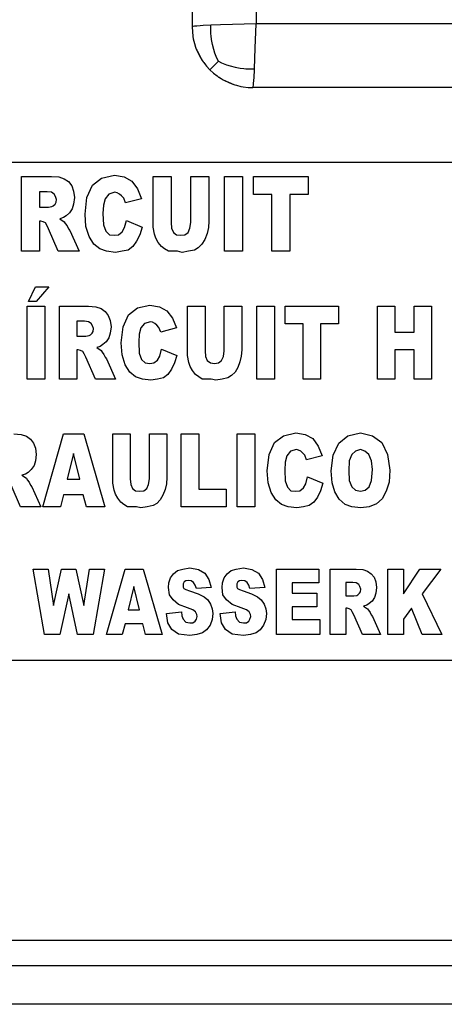
# Model space of a CAD drawing. Units: millimetres. Extents: x 15 to 1004, y -926 to 869.
# Drawn here: x 280 to 294, y 146 to 176 of the extents above; entities that cross this region are included whole.
import ezdxf

# ---------------------------------------------------------------- set-up
doc = ezdxf.new("R2010")
doc.units = ezdxf.units.MM
doc.layers.add('Moffat_Profiles', color=10, linetype='Continuous')

# ---------------------------------------------------------------- blocks, each defined once
blk = doc.blocks.new('722820_00__90', base_point=(3671.592, 9739.274))
at = {"color": 4, "linetype": 'Continuous'}
blk.add_line((3831.492, 9737.774), (3511.692, 9737.774), dxfattribs=at)
blk = doc.blocks.new('791160_00__91', base_point=(3671.592, 9739.274))
blk.add_blockref('722820_00__90', (3671.592, 9739.274))
blk = doc.blocks.new('722816_00__96', base_point=(3671.592, 10086.474))
at = {"color": 4, "linetype": 'Continuous'}
for p, q in [((3830.992, 9739.774), (3512.192, 9739.774)), ((3830.992, 9738.974), (3512.192, 9738.974))]:
    blk.add_line(p, q, dxfattribs=at)
blk = doc.blocks.new('651397_00__97', base_point=(3528.592, 9756.337))
at = {"color": 4, "linetype": 'Continuous'}
for p, q in [((3483.592, 9764.137), (3573.592, 9764.137)), ((3539.257, 9763.695), (3540.193, 9763.695)), ((3539.257, 9761.35), (3539.257, 9763.695)), ((3540.193, 9763.695), (3540.423, 9763.676)), ((3540.423, 9763.676), (3540.596, 9763.621)), ((3540.596, 9763.621), (3540.726, 9763.529)), ((3540.726, 9763.529), (3540.827, 9763.4)), ((3541.475, 9763.418), (3541.763, 9763.64)), ((3541.763, 9763.64), (3542.166, 9763.732)), ((3542.166, 9763.732), (3542.468, 9763.676)), ((3542.468, 9763.676), (3542.713, 9763.547)), ((3542.713, 9763.547), (3542.886, 9763.307)), ((3543.375, 9763.695), (3543.937, 9763.695)), ((3543.375, 9762.107), (3543.375, 9763.695)), ((3543.937, 9763.695), (3543.937, 9762.255)), ((3544.556, 9763.695), (3545.118, 9763.695)), ((3544.556, 9762.255), (3544.556, 9763.695)), ((3545.118, 9763.695), (3545.118, 9762.292)), ((3545.607, 9761.35), (3545.607, 9763.695)), ((3545.607, 9763.695), (3546.169, 9763.695)), ((3546.169, 9763.695), (3546.169, 9761.35)), ((3546.515, 9763.695), (3548.228, 9763.695)), ((3546.515, 9763.123), (3546.515, 9763.695)), ((3548.228, 9763.695), (3548.228, 9763.123)), ((3539.819, 9763.215), (3539.819, 9762.735)), ((3540.063, 9763.215), (3539.819, 9763.215)), ((3540.193, 9763.196), (3540.063, 9763.215)), ((3540.279, 9763.141), (3540.193, 9763.196)), ((3540.827, 9763.4), (3540.884, 9763.233)), ((3540.884, 9763.233), (3540.913, 9763.03)), ((3541.302, 9763.03), (3541.475, 9763.418)), ((3542.18, 9763.196), (3541.993, 9763.141)), ((3542.252, 9763.178), (3542.18, 9763.196)), ((3542.886, 9763.307), (3543.015, 9762.993)), ((3540.323, 9763.067), (3540.279, 9763.141)), ((3540.351, 9762.975), (3540.323, 9763.067)), ((3540.337, 9762.883), (3540.351, 9762.975)), ((3540.913, 9763.03), (3540.884, 9762.827)), ((3541.244, 9762.513), (3541.302, 9763.03)), ((3541.878, 9762.993), (3541.82, 9762.79)), ((3541.993, 9763.141), (3541.878, 9762.993)), ((3542.324, 9763.141), (3542.252, 9763.178)), ((3542.382, 9763.086), (3542.324, 9763.141)), ((3542.454, 9763.012), (3542.382, 9763.086)), ((3542.511, 9762.864), (3542.454, 9763.012)), ((3543.015, 9762.993), (3542.511, 9762.864)), ((3547.091, 9763.123), (3546.515, 9763.123)), ((3547.091, 9761.35), (3547.091, 9763.123)), ((3547.652, 9763.123), (3547.652, 9761.35)), ((3548.228, 9763.123), (3547.652, 9763.123)), ((3539.819, 9762.735), (3540.107, 9762.735)), ((3540.107, 9762.735), (3540.207, 9762.753)), ((3540.207, 9762.753), (3540.251, 9762.772)), ((3540.251, 9762.772), (3540.308, 9762.827)), ((3540.308, 9762.827), (3540.337, 9762.883)), ((3540.841, 9762.68), (3540.755, 9762.55)), ((3540.884, 9762.827), (3540.841, 9762.68)), ((3541.82, 9762.79), (3541.806, 9762.532)), ((3539.819, 9762.292), (3539.819, 9761.35)), ((3539.862, 9762.292), (3539.819, 9762.292)), ((3539.934, 9762.273), (3539.862, 9762.292)), ((3540.006, 9762.236), (3539.934, 9762.273)), ((3540.567, 9762.403), (3540.452, 9762.366)), ((3540.452, 9762.366), (3540.596, 9762.273)), ((3540.654, 9762.458), (3540.567, 9762.403)), ((3540.596, 9762.273), (3540.625, 9762.218)), ((3540.755, 9762.55), (3540.654, 9762.458)), ((3541.273, 9762.126), (3541.244, 9762.513)), ((3541.806, 9762.532), (3541.82, 9762.181)), ((3542.483, 9762.089), (3542.54, 9762.31)), ((3542.54, 9762.31), (3543.03, 9762.107)), ((3545.118, 9762.292), (3545.103, 9762.089)), ((3540.049, 9762.163), (3540.006, 9762.236)), ((3540.107, 9762.052), (3540.049, 9762.163)), ((3540.409, 9761.35), (3540.107, 9762.052)), ((3540.625, 9762.218), (3540.683, 9762.144)), ((3540.683, 9762.144), (3540.726, 9762.052)), ((3540.726, 9762.052), (3540.769, 9761.996)), ((3540.769, 9761.996), (3541.057, 9761.35)), ((3541.374, 9761.812), (3541.273, 9762.126)), ((3541.82, 9762.181), (3541.892, 9761.978)), ((3541.892, 9761.978), (3542.007, 9761.867)), ((3542.411, 9761.96), (3542.483, 9762.089)), ((3543.03, 9762.107), (3542.958, 9761.867)), ((3543.419, 9761.886), (3543.375, 9762.107)), ((3543.937, 9762.255), (3543.951, 9762.07)), ((3543.951, 9762.07), (3544.009, 9761.941)), ((3544.47, 9761.941), (3544.527, 9762.07)), ((3544.527, 9762.07), (3544.556, 9762.255)), ((3545.103, 9762.089), (3545.06, 9761.904)), ((3541.518, 9761.572), (3541.374, 9761.812)), ((3542.007, 9761.867), (3542.166, 9761.849)), ((3542.166, 9761.849), (3542.295, 9761.867)), ((3542.295, 9761.867), (3542.411, 9761.96)), ((3542.857, 9761.664), (3542.742, 9761.498)), ((3542.958, 9761.867), (3542.857, 9761.664)), ((3543.462, 9761.756), (3543.419, 9761.886)), ((3543.534, 9761.627), (3543.462, 9761.756)), ((3544.009, 9761.941), (3544.11, 9761.867)), ((3544.11, 9761.867), (3544.239, 9761.849)), ((3544.239, 9761.849), (3544.369, 9761.867)), ((3544.369, 9761.867), (3544.47, 9761.941)), ((3544.988, 9761.72), (3544.902, 9761.572)), ((3545.06, 9761.904), (3544.988, 9761.72)), ((3539.819, 9761.35), (3539.257, 9761.35)), ((3541.057, 9761.35), (3540.409, 9761.35)), ((3541.705, 9761.424), (3541.518, 9761.572)), ((3541.921, 9761.35), (3541.705, 9761.424)), ((3542.195, 9761.313), (3541.921, 9761.35)), ((3542.411, 9761.35), (3542.195, 9761.313)), ((3542.598, 9761.387), (3542.411, 9761.35)), ((3542.742, 9761.498), (3542.598, 9761.387)), ((3543.635, 9761.498), (3543.534, 9761.627)), ((3543.735, 9761.424), (3543.635, 9761.498)), ((3543.851, 9761.35), (3543.735, 9761.424)), ((3544.139, 9761.35), (3543.851, 9761.35)), ((3544.283, 9761.313), (3544.139, 9761.35)), ((3544.484, 9761.35), (3544.283, 9761.313)), ((3544.671, 9761.387), (3544.484, 9761.35)), ((3544.787, 9761.461), (3544.671, 9761.387)), ((3544.902, 9761.572), (3544.787, 9761.461)), ((3546.169, 9761.35), (3545.607, 9761.35)), ((3547.652, 9761.35), (3547.091, 9761.35)), ((3539.481, 9759.773), (3539.691, 9760.24)), ((3539.691, 9760.24), (3540.111, 9760.24)), ((3540.111, 9760.24), (3539.719, 9759.773)), ((3539.439, 9757.35), (3539.439, 9759.63)), ((3539.439, 9759.63), (3539.985, 9759.63)), ((3539.719, 9759.773), (3539.481, 9759.773)), ((3539.985, 9759.63), (3539.985, 9757.35)), ((3540.447, 9759.63), (3541.357, 9759.63)), ((3540.447, 9757.35), (3540.447, 9759.63)), ((3541.357, 9759.63), (3541.581, 9759.612)), ((3541.581, 9759.612), (3541.749, 9759.558)), ((3541.749, 9759.558), (3541.875, 9759.468)), ((3542.603, 9759.361), (3542.883, 9759.576)), ((3542.883, 9759.576), (3543.275, 9759.666)), ((3543.275, 9759.666), (3543.569, 9759.612)), ((3543.569, 9759.612), (3543.807, 9759.486)), ((3544.451, 9759.63), (3544.997, 9759.63)), ((3544.451, 9758.086), (3544.451, 9759.63)), ((3544.997, 9759.63), (3544.997, 9758.23)), ((3545.599, 9759.63), (3546.145, 9759.63)), ((3545.599, 9758.23), (3545.599, 9759.63)), ((3546.145, 9759.63), (3546.145, 9758.266)), ((3546.621, 9757.35), (3546.621, 9759.63)), ((3546.621, 9759.63), (3547.167, 9759.63)), ((3547.167, 9759.63), (3547.167, 9757.35)), ((3547.503, 9759.63), (3549.169, 9759.63)), ((3547.503, 9759.073), (3547.503, 9759.63)), ((3549.169, 9759.63), (3549.169, 9759.073)), ((3550.387, 9757.35), (3550.387, 9759.63)), ((3550.387, 9759.63), (3550.933, 9759.63)), ((3550.933, 9759.63), (3550.933, 9758.822)), ((3551.535, 9759.63), (3552.081, 9759.63)), ((3551.535, 9758.822), (3551.535, 9759.63)), ((3552.081, 9759.63), (3552.081, 9757.35)), ((3541.875, 9759.468), (3541.973, 9759.343)), ((3541.973, 9759.343), (3542.029, 9759.181)), ((3542.435, 9758.984), (3542.603, 9759.361)), ((3543.807, 9759.486), (3543.975, 9759.253)), ((3543.975, 9759.253), (3544.101, 9758.948)), ((3541.231, 9759.163), (3540.993, 9759.163)), ((3540.993, 9759.163), (3540.993, 9758.696)), ((3541.357, 9759.145), (3541.231, 9759.163)), ((3541.441, 9759.091), (3541.357, 9759.145)), ((3541.483, 9759.02), (3541.441, 9759.091)), ((3541.511, 9758.93), (3541.483, 9759.02)), ((3541.497, 9758.84), (3541.511, 9758.93)), ((3542.029, 9759.181), (3542.057, 9758.984)), ((3542.057, 9758.984), (3542.029, 9758.786)), ((3542.379, 9758.481), (3542.435, 9758.984)), ((3542.995, 9758.948), (3542.939, 9758.75)), ((3543.107, 9759.091), (3542.995, 9758.948)), ((3543.289, 9759.145), (3543.107, 9759.091)), ((3543.359, 9759.127), (3543.289, 9759.145)), ((3543.429, 9759.091), (3543.359, 9759.127)), ((3543.485, 9759.037), (3543.429, 9759.091)), ((3543.555, 9758.966), (3543.485, 9759.037)), ((3543.611, 9758.822), (3543.555, 9758.966)), ((3544.101, 9758.948), (3543.611, 9758.822)), ((3548.063, 9759.073), (3547.503, 9759.073)), ((3548.063, 9757.35), (3548.063, 9759.073)), ((3548.609, 9759.073), (3548.609, 9757.35)), ((3549.169, 9759.073), (3548.609, 9759.073)), ((3540.993, 9758.696), (3541.273, 9758.696)), ((3541.273, 9758.696), (3541.371, 9758.714)), ((3541.371, 9758.714), (3541.413, 9758.732)), ((3541.413, 9758.732), (3541.469, 9758.786)), ((3541.469, 9758.786), (3541.497, 9758.84)), ((3541.987, 9758.643), (3541.903, 9758.517)), ((3542.029, 9758.786), (3541.987, 9758.643)), ((3542.939, 9758.75), (3542.925, 9758.499)), ((3550.933, 9758.822), (3551.535, 9758.822)), ((3540.993, 9758.266), (3540.993, 9757.35)), ((3541.035, 9758.266), (3540.993, 9758.266)), ((3541.105, 9758.248), (3541.035, 9758.266)), ((3541.721, 9758.373), (3541.609, 9758.337)), ((3541.609, 9758.337), (3541.749, 9758.248)), ((3541.805, 9758.427), (3541.721, 9758.373)), ((3541.903, 9758.517), (3541.805, 9758.427)), ((3542.407, 9758.104), (3542.379, 9758.481)), ((3542.925, 9758.499), (3542.939, 9758.158)), ((3543.583, 9758.068), (3543.639, 9758.284)), ((3543.639, 9758.284), (3544.115, 9758.086)), ((3546.145, 9758.266), (3546.131, 9758.068)), ((3550.933, 9758.266), (3550.933, 9757.35)), ((3551.535, 9758.266), (3550.933, 9758.266)), ((3551.535, 9757.35), (3551.535, 9758.266)), ((3541.175, 9758.212), (3541.105, 9758.248)), ((3541.217, 9758.14), (3541.175, 9758.212)), ((3541.273, 9758.032), (3541.217, 9758.14)), ((3541.567, 9757.35), (3541.273, 9758.032)), ((3541.749, 9758.248), (3541.777, 9758.194)), ((3541.777, 9758.194), (3541.833, 9758.122)), ((3541.833, 9758.122), (3541.875, 9758.032)), ((3541.875, 9758.032), (3541.917, 9757.978)), ((3541.917, 9757.978), (3542.197, 9757.35)), ((3542.505, 9757.799), (3542.407, 9758.104)), ((3542.939, 9758.158), (3543.009, 9757.961)), ((3543.009, 9757.961), (3543.121, 9757.853)), ((3543.513, 9757.943), (3543.583, 9758.068)), ((3544.115, 9758.086), (3544.045, 9757.853)), ((3544.493, 9757.871), (3544.451, 9758.086)), ((3544.997, 9758.23), (3545.011, 9758.05)), ((3545.011, 9758.05), (3545.067, 9757.925)), ((3545.515, 9757.925), (3545.571, 9758.05)), ((3545.571, 9758.05), (3545.599, 9758.23)), ((3546.131, 9758.068), (3546.089, 9757.889)), ((3542.645, 9757.566), (3542.505, 9757.799)), ((3543.121, 9757.853), (3543.275, 9757.835)), ((3543.275, 9757.835), (3543.401, 9757.853)), ((3543.401, 9757.853), (3543.513, 9757.943)), ((3543.947, 9757.655), (3543.835, 9757.494)), ((3544.045, 9757.853), (3543.947, 9757.655)), ((3544.535, 9757.745), (3544.493, 9757.871)), ((3544.605, 9757.62), (3544.535, 9757.745)), ((3545.067, 9757.925), (3545.165, 9757.853)), ((3545.165, 9757.853), (3545.291, 9757.835)), ((3545.291, 9757.835), (3545.417, 9757.853)), ((3545.417, 9757.853), (3545.515, 9757.925)), ((3546.019, 9757.709), (3545.935, 9757.566)), ((3546.089, 9757.889), (3546.019, 9757.709)), ((3539.985, 9757.35), (3539.439, 9757.35)), ((3540.993, 9757.35), (3540.447, 9757.35)), ((3542.197, 9757.35), (3541.567, 9757.35)), ((3542.827, 9757.422), (3542.645, 9757.566)), ((3543.037, 9757.35), (3542.827, 9757.422)), ((3543.303, 9757.314), (3543.037, 9757.35)), ((3543.513, 9757.35), (3543.303, 9757.314)), ((3543.695, 9757.386), (3543.513, 9757.35)), ((3543.835, 9757.494), (3543.695, 9757.386)), ((3544.703, 9757.494), (3544.605, 9757.62)), ((3544.801, 9757.422), (3544.703, 9757.494)), ((3544.913, 9757.35), (3544.801, 9757.422)), ((3545.193, 9757.35), (3544.913, 9757.35)), ((3545.333, 9757.314), (3545.193, 9757.35)), ((3545.529, 9757.35), (3545.333, 9757.314)), ((3545.711, 9757.386), (3545.529, 9757.35)), ((3545.823, 9757.458), (3545.711, 9757.386)), ((3545.935, 9757.566), (3545.823, 9757.458)), ((3547.167, 9757.35), (3546.621, 9757.35)), ((3548.609, 9757.35), (3548.063, 9757.35)), ((3550.933, 9757.35), (3550.387, 9757.35)), ((3552.081, 9757.35), (3551.535, 9757.35)), ((3539.019, 9755.63), (3539.243, 9755.612)), ((3539.243, 9755.612), (3539.411, 9755.558)), ((3539.411, 9755.558), (3539.537, 9755.468)), ((3539.929, 9753.35), (3540.573, 9755.63)), ((3540.573, 9755.63), (3541.203, 9755.63)), ((3541.203, 9755.63), (3541.861, 9753.35)), ((3542.113, 9754.086), (3542.113, 9755.63)), ((3542.113, 9755.63), (3542.659, 9755.63)), ((3542.659, 9755.63), (3542.659, 9754.23)), ((3543.261, 9755.63), (3543.807, 9755.63)), ((3543.261, 9754.23), (3543.261, 9755.63)), ((3543.807, 9755.63), (3543.807, 9754.266)), ((3544.255, 9755.63), (3544.801, 9755.63)), ((3544.255, 9753.35), (3544.255, 9755.63)), ((3544.801, 9755.63), (3544.801, 9753.907)), ((3546.005, 9753.35), (3546.005, 9755.63)), ((3546.005, 9755.63), (3546.551, 9755.63)), ((3546.551, 9755.63), (3546.551, 9753.35)), ((3547.167, 9755.361), (3547.447, 9755.576)), ((3547.447, 9755.576), (3547.839, 9755.666)), ((3547.839, 9755.666), (3548.133, 9755.612)), ((3548.133, 9755.612), (3548.371, 9755.486)), ((3549.183, 9755.343), (3549.463, 9755.576)), ((3549.463, 9755.576), (3549.855, 9755.666)), ((3549.855, 9755.666), (3550.233, 9755.576)), ((3550.233, 9755.576), (3550.527, 9755.361)), ((3539.537, 9755.468), (3539.635, 9755.343)), ((3539.635, 9755.343), (3539.691, 9755.181)), ((3539.691, 9755.181), (3539.719, 9754.984)), ((3546.999, 9754.984), (3547.167, 9755.361)), ((3548.371, 9755.486), (3548.539, 9755.253)), ((3548.539, 9755.253), (3548.665, 9754.948)), ((3549.001, 9754.966), (3549.183, 9755.343)), ((3550.527, 9755.361), (3550.709, 9754.984)), ((3539.719, 9754.984), (3539.691, 9754.786)), ((3540.881, 9755.02), (3540.685, 9754.212)), ((3541.077, 9754.212), (3540.881, 9755.02)), ((3546.943, 9754.481), (3546.999, 9754.984)), ((3547.559, 9754.948), (3547.503, 9754.75)), ((3547.671, 9755.091), (3547.559, 9754.948)), ((3547.853, 9755.145), (3547.671, 9755.091)), ((3547.923, 9755.127), (3547.853, 9755.145)), ((3547.993, 9755.091), (3547.923, 9755.127)), ((3548.049, 9755.037), (3547.993, 9755.091)), ((3548.119, 9754.966), (3548.049, 9755.037)), ((3548.175, 9754.822), (3548.119, 9754.966)), ((3548.665, 9754.948), (3548.175, 9754.822)), ((3548.945, 9754.481), (3549.001, 9754.966)), ((3549.589, 9754.984), (3549.505, 9754.786)), ((3549.701, 9755.091), (3549.589, 9754.984)), ((3549.855, 9755.145), (3549.701, 9755.091)), ((3549.995, 9755.091), (3549.855, 9755.145)), ((3550.121, 9754.984), (3549.995, 9755.091)), ((3550.205, 9754.786), (3550.121, 9754.984)), ((3550.709, 9754.984), (3550.779, 9754.499)), ((3539.649, 9754.643), (3539.565, 9754.517)), ((3539.691, 9754.786), (3539.649, 9754.643)), ((3547.503, 9754.75), (3547.489, 9754.499)), ((3549.505, 9754.786), (3549.491, 9754.481)), ((3550.233, 9754.517), (3550.205, 9754.786)), ((3539.383, 9754.373), (3539.271, 9754.337)), ((3539.271, 9754.337), (3539.411, 9754.248)), ((3539.467, 9754.427), (3539.383, 9754.373)), ((3539.565, 9754.517), (3539.467, 9754.427)), ((3543.807, 9754.266), (3543.793, 9754.068)), ((3546.971, 9754.104), (3546.943, 9754.481)), ((3547.489, 9754.499), (3547.503, 9754.158)), ((3548.147, 9754.068), (3548.203, 9754.284)), ((3548.203, 9754.284), (3548.679, 9754.086)), ((3548.973, 9754.104), (3548.945, 9754.481)), ((3549.491, 9754.481), (3549.505, 9754.176)), ((3550.205, 9754.176), (3550.233, 9754.517)), ((3550.779, 9754.499), (3550.751, 9754.122)), ((3539.229, 9753.35), (3538.935, 9754.032)), ((3539.411, 9754.248), (3539.439, 9754.194)), ((3539.439, 9754.194), (3539.495, 9754.122)), ((3539.495, 9754.122), (3539.537, 9754.032)), ((3539.537, 9754.032), (3539.579, 9753.978)), ((3539.579, 9753.978), (3539.859, 9753.35)), ((3540.685, 9754.212), (3541.077, 9754.212)), ((3542.155, 9753.871), (3542.113, 9754.086)), ((3542.659, 9754.23), (3542.673, 9754.05)), ((3542.673, 9754.05), (3542.729, 9753.925)), ((3543.177, 9753.925), (3543.233, 9754.05)), ((3543.233, 9754.05), (3543.261, 9754.23)), ((3543.793, 9754.068), (3543.751, 9753.889)), ((3547.069, 9753.799), (3546.971, 9754.104)), ((3547.503, 9754.158), (3547.573, 9753.961)), ((3547.573, 9753.961), (3547.685, 9753.853)), ((3548.077, 9753.943), (3548.147, 9754.068)), ((3548.679, 9754.086), (3548.609, 9753.853)), ((3549.057, 9753.817), (3548.973, 9754.104)), ((3549.505, 9754.176), (3549.589, 9753.978)), ((3549.589, 9753.978), (3549.701, 9753.871)), ((3550.009, 9753.871), (3550.135, 9753.978)), ((3550.135, 9753.978), (3550.205, 9754.176)), ((3550.751, 9754.122), (3550.667, 9753.835)), ((3540.573, 9753.727), (3540.475, 9753.35)), ((3541.189, 9753.727), (3540.573, 9753.727)), ((3541.287, 9753.35), (3541.189, 9753.727)), ((3542.197, 9753.745), (3542.155, 9753.871)), ((3542.267, 9753.62), (3542.197, 9753.745)), ((3542.729, 9753.925), (3542.827, 9753.853)), ((3542.827, 9753.853), (3542.953, 9753.835)), ((3542.953, 9753.835), (3543.079, 9753.853)), ((3543.079, 9753.853), (3543.177, 9753.925)), ((3543.681, 9753.709), (3543.597, 9753.566)), ((3543.751, 9753.889), (3543.681, 9753.709)), ((3544.801, 9753.907), (3545.655, 9753.907)), ((3545.655, 9753.907), (3545.655, 9753.35)), ((3547.209, 9753.566), (3547.069, 9753.799)), ((3547.685, 9753.853), (3547.839, 9753.835)), ((3547.839, 9753.835), (3547.965, 9753.853)), ((3547.965, 9753.853), (3548.077, 9753.943)), ((3548.511, 9753.655), (3548.399, 9753.494)), ((3548.609, 9753.853), (3548.511, 9753.655)), ((3549.197, 9753.584), (3549.057, 9753.817)), ((3549.701, 9753.871), (3549.855, 9753.835)), ((3549.855, 9753.835), (3550.009, 9753.871)), ((3550.667, 9753.835), (3550.541, 9753.602)), ((3539.859, 9753.35), (3539.229, 9753.35)), ((3540.475, 9753.35), (3539.929, 9753.35)), ((3541.861, 9753.35), (3541.287, 9753.35)), ((3542.365, 9753.494), (3542.267, 9753.62)), ((3542.463, 9753.422), (3542.365, 9753.494)), ((3542.575, 9753.35), (3542.463, 9753.422)), ((3542.855, 9753.35), (3542.575, 9753.35)), ((3542.995, 9753.314), (3542.855, 9753.35)), ((3543.191, 9753.35), (3542.995, 9753.314)), ((3543.373, 9753.386), (3543.191, 9753.35)), ((3543.485, 9753.458), (3543.373, 9753.386)), ((3543.597, 9753.566), (3543.485, 9753.458)), ((3545.655, 9753.35), (3544.255, 9753.35)), ((3546.551, 9753.35), (3546.005, 9753.35)), ((3547.391, 9753.422), (3547.209, 9753.566)), ((3547.601, 9753.35), (3547.391, 9753.422)), ((3547.867, 9753.314), (3547.601, 9753.35)), ((3548.077, 9753.35), (3547.867, 9753.314)), ((3548.259, 9753.386), (3548.077, 9753.35)), ((3548.399, 9753.494), (3548.259, 9753.386)), ((3549.379, 9753.422), (3549.197, 9753.584)), ((3549.589, 9753.35), (3549.379, 9753.422)), ((3549.869, 9753.314), (3549.589, 9753.35)), ((3550.135, 9753.35), (3549.869, 9753.314)), ((3550.359, 9753.44), (3550.135, 9753.35)), ((3550.541, 9753.602), (3550.359, 9753.44)), ((3539.977, 9749.35), (3539.624, 9751.402)), ((3539.624, 9751.402), (3540.09, 9751.402)), ((3540.09, 9751.402), (3540.254, 9750.255)), ((3540.254, 9750.255), (3540.506, 9751.402)), ((3540.506, 9751.402), (3540.96, 9751.402)), ((3540.96, 9751.402), (3541.212, 9750.255)), ((3541.212, 9750.255), (3541.388, 9751.402)), ((3541.388, 9751.402), (3541.854, 9751.402)), ((3541.854, 9751.402), (3541.502, 9749.35)), ((3541.917, 9749.35), (3542.497, 9751.402)), ((3542.497, 9751.402), (3543.064, 9751.402)), ((3543.064, 9751.402), (3543.656, 9749.35)), ((3543.921, 9751.127), (3544.009, 9751.256)), ((3544.009, 9751.256), (3544.135, 9751.353)), ((3544.135, 9751.353), (3544.299, 9751.402)), ((3544.299, 9751.402), (3544.526, 9751.434)), ((3544.526, 9751.434), (3544.79, 9751.386)), ((3544.79, 9751.386), (3544.992, 9751.273)), ((3544.992, 9751.273), (3545.118, 9751.079)), ((3545.597, 9751.127), (3545.685, 9751.256)), ((3545.685, 9751.256), (3545.811, 9751.353)), ((3545.811, 9751.353), (3545.975, 9751.402)), ((3545.975, 9751.402), (3546.201, 9751.434)), ((3546.201, 9751.434), (3546.466, 9751.386)), ((3546.466, 9751.386), (3546.668, 9751.273)), ((3546.668, 9751.273), (3546.794, 9751.079)), ((3547.235, 9749.35), (3547.235, 9751.402)), ((3547.235, 9751.402), (3548.558, 9751.402)), ((3548.558, 9751.402), (3548.558, 9750.966)), ((3548.91, 9751.402), (3549.729, 9751.402)), ((3548.91, 9749.35), (3548.91, 9751.402)), ((3549.729, 9751.402), (3549.931, 9751.386)), ((3549.931, 9751.386), (3550.082, 9751.337)), ((3550.082, 9751.337), (3550.196, 9751.256)), ((3550.196, 9751.256), (3550.284, 9751.143)), ((3550.712, 9749.35), (3550.712, 9751.402)), ((3550.712, 9751.402), (3551.204, 9751.402)), ((3551.204, 9750.626), (3551.72, 9751.402)), ((3551.204, 9751.402), (3551.204, 9750.626)), ((3551.72, 9751.402), (3552.375, 9751.402)), ((3552.375, 9751.402), (3551.783, 9750.626)), ((3543.858, 9750.82), (3543.87, 9750.966)), ((3543.87, 9750.966), (3543.921, 9751.127)), ((3544.349, 9750.998), (3544.311, 9750.933)), ((3544.311, 9750.933), (3544.311, 9750.836)), ((3544.4, 9751.03), (3544.349, 9750.998)), ((3544.475, 9751.046), (3544.4, 9751.03)), ((3544.563, 9751.03), (3544.475, 9751.046)), ((3544.639, 9750.982), (3544.563, 9751.03)), ((3544.689, 9750.901), (3544.639, 9750.982)), ((3544.727, 9750.788), (3544.689, 9750.901)), ((3545.118, 9751.079), (3545.193, 9750.82)), ((3545.534, 9750.82), (3545.546, 9750.966)), ((3545.546, 9750.966), (3545.597, 9751.127)), ((3546.025, 9750.998), (3545.987, 9750.933)), ((3545.987, 9750.933), (3545.987, 9750.836)), ((3546.075, 9751.03), (3546.025, 9750.998)), ((3546.151, 9751.046), (3546.075, 9751.03)), ((3546.239, 9751.03), (3546.151, 9751.046)), ((3546.315, 9750.982), (3546.239, 9751.03)), ((3546.365, 9750.901), (3546.315, 9750.982)), ((3546.403, 9750.788), (3546.365, 9750.901)), ((3546.794, 9751.079), (3546.869, 9750.82)), ((3548.558, 9750.966), (3547.726, 9750.966)), ((3547.726, 9750.966), (3547.726, 9750.643)), ((3549.616, 9750.982), (3549.402, 9750.982)), ((3549.402, 9750.982), (3549.402, 9750.562)), ((3549.729, 9750.966), (3549.616, 9750.982)), ((3549.805, 9750.917), (3549.729, 9750.966)), ((3549.843, 9750.853), (3549.805, 9750.917)), ((3550.284, 9751.143), (3550.334, 9750.998)), ((3550.334, 9750.998), (3550.359, 9750.82)), ((3540.733, 9750.626), (3540.456, 9749.35)), ((3541.01, 9749.35), (3540.733, 9750.626)), ((3542.774, 9750.853), (3542.598, 9750.126)), ((3542.951, 9750.126), (3542.774, 9750.853)), ((3543.883, 9750.594), (3543.858, 9750.82)), ((3543.996, 9750.433), (3543.883, 9750.594)), ((3544.311, 9750.836), (3544.337, 9750.788)), ((3544.337, 9750.788), (3544.4, 9750.756)), ((3544.4, 9750.756), (3544.513, 9750.723)), ((3544.513, 9750.723), (3544.778, 9750.626)), ((3545.193, 9750.82), (3544.727, 9750.788)), ((3544.778, 9750.626), (3544.967, 9750.53)), ((3545.559, 9750.594), (3545.534, 9750.82)), ((3545.672, 9750.433), (3545.559, 9750.594)), ((3545.987, 9750.836), (3546.012, 9750.788)), ((3546.012, 9750.788), (3546.075, 9750.756)), ((3546.075, 9750.756), (3546.189, 9750.723)), ((3546.189, 9750.723), (3546.453, 9750.626)), ((3546.869, 9750.82), (3546.403, 9750.788)), ((3546.453, 9750.626), (3546.642, 9750.53)), ((3547.726, 9750.643), (3548.495, 9750.643)), ((3548.495, 9750.643), (3548.495, 9750.223)), ((3549.402, 9750.562), (3549.654, 9750.562)), ((3549.654, 9750.562), (3549.742, 9750.578)), ((3549.742, 9750.578), (3549.78, 9750.594)), ((3549.78, 9750.594), (3549.83, 9750.643)), ((3549.83, 9750.643), (3549.855, 9750.691)), ((3549.868, 9750.772), (3549.843, 9750.853)), ((3549.855, 9750.691), (3549.868, 9750.772)), ((3550.334, 9750.643), (3550.296, 9750.513)), ((3550.359, 9750.82), (3550.334, 9750.643)), ((3551.783, 9750.626), (3552.401, 9749.35)), ((3544.173, 9750.287), (3543.996, 9750.433)), ((3544.45, 9750.19), (3544.173, 9750.287)), ((3544.967, 9750.53), (3545.08, 9750.433)), ((3545.08, 9750.433), (3545.168, 9750.303)), ((3545.168, 9750.303), (3545.219, 9750.158)), ((3545.849, 9750.287), (3545.672, 9750.433)), ((3546.126, 9750.19), (3545.849, 9750.287)), ((3546.642, 9750.53), (3546.756, 9750.433)), ((3546.756, 9750.433), (3546.844, 9750.303)), ((3546.844, 9750.303), (3546.894, 9750.158)), ((3550.057, 9750.271), (3549.956, 9750.239)), ((3550.133, 9750.32), (3550.057, 9750.271)), ((3550.221, 9750.4), (3550.133, 9750.32)), ((3550.296, 9750.513), (3550.221, 9750.4)), ((3542.598, 9750.126), (3542.951, 9750.126)), ((3543.795, 9750.013), (3544.261, 9750.061)), ((3543.833, 9749.722), (3543.795, 9750.013)), ((3544.261, 9750.061), (3544.274, 9749.932)), ((3544.614, 9750.126), (3544.45, 9750.19)), ((3544.702, 9750.061), (3544.614, 9750.126)), ((3544.74, 9749.98), (3544.702, 9750.061)), ((3544.752, 9749.916), (3544.74, 9749.98)), ((3545.219, 9750.158), (3545.244, 9750.013)), ((3545.244, 9750.013), (3545.219, 9749.819)), ((3545.471, 9750.013), (3545.937, 9750.061)), ((3545.508, 9749.722), (3545.471, 9750.013)), ((3545.937, 9750.061), (3545.949, 9749.932)), ((3546.29, 9750.126), (3546.126, 9750.19)), ((3546.378, 9750.061), (3546.29, 9750.126)), ((3546.416, 9749.98), (3546.378, 9750.061)), ((3546.428, 9749.916), (3546.416, 9749.98)), ((3546.894, 9750.158), (3546.92, 9750.013)), ((3546.92, 9750.013), (3546.894, 9749.819)), ((3547.726, 9750.223), (3547.726, 9749.819)), ((3548.495, 9750.223), (3547.726, 9750.223)), ((3549.44, 9750.174), (3549.402, 9750.174)), ((3549.402, 9750.174), (3549.402, 9749.35)), ((3549.503, 9750.158), (3549.44, 9750.174)), ((3549.566, 9750.126), (3549.503, 9750.158)), ((3549.603, 9750.061), (3549.566, 9750.126)), ((3549.654, 9749.964), (3549.603, 9750.061)), ((3549.918, 9749.35), (3549.654, 9749.964)), ((3549.956, 9750.239), (3550.082, 9750.158)), ((3550.082, 9750.158), (3550.107, 9750.11)), ((3550.107, 9750.11), (3550.158, 9750.045)), ((3550.158, 9750.045), (3550.196, 9749.964)), ((3550.196, 9749.964), (3550.233, 9749.916)), ((3551.456, 9750.174), (3551.204, 9749.835)), ((3551.783, 9749.35), (3551.456, 9750.174)), ((3542.497, 9749.69), (3542.409, 9749.35)), ((3543.051, 9749.69), (3542.497, 9749.69)), ((3543.14, 9749.35), (3543.051, 9749.69)), ((3543.959, 9749.512), (3543.833, 9749.722)), ((3544.274, 9749.932), (3544.311, 9749.835)), ((3544.311, 9749.835), (3544.4, 9749.738)), ((3544.4, 9749.738), (3544.526, 9749.722)), ((3544.526, 9749.722), (3544.614, 9749.722)), ((3544.614, 9749.722), (3544.689, 9749.77)), ((3544.689, 9749.77), (3544.727, 9749.835)), ((3544.727, 9749.835), (3544.752, 9749.916)), ((3545.156, 9749.641), (3545.042, 9749.496)), ((3545.219, 9749.819), (3545.156, 9749.641)), ((3545.634, 9749.512), (3545.508, 9749.722)), ((3545.949, 9749.932), (3545.987, 9749.835)), ((3545.987, 9749.835), (3546.075, 9749.738)), ((3546.075, 9749.738), (3546.201, 9749.722)), ((3546.201, 9749.722), (3546.29, 9749.722)), ((3546.29, 9749.722), (3546.365, 9749.77)), ((3546.365, 9749.77), (3546.403, 9749.835)), ((3546.403, 9749.835), (3546.428, 9749.916)), ((3546.831, 9749.641), (3546.718, 9749.496)), ((3546.894, 9749.819), (3546.831, 9749.641)), ((3547.726, 9749.819), (3548.583, 9749.819)), ((3548.583, 9749.819), (3548.583, 9749.35)), ((3550.233, 9749.916), (3550.485, 9749.35)), ((3551.204, 9749.835), (3551.204, 9749.35)), ((3540.456, 9749.35), (3539.977, 9749.35)), ((3541.502, 9749.35), (3541.01, 9749.35)), ((3542.409, 9749.35), (3541.917, 9749.35)), ((3543.656, 9749.35), (3543.14, 9749.35)), ((3544.173, 9749.366), (3543.959, 9749.512)), ((3544.526, 9749.318), (3544.173, 9749.366)), ((3544.74, 9749.35), (3544.526, 9749.318)), ((3544.916, 9749.399), (3544.74, 9749.35)), ((3545.042, 9749.496), (3544.916, 9749.399)), ((3545.849, 9749.366), (3545.634, 9749.512)), ((3546.201, 9749.318), (3545.849, 9749.366)), ((3546.416, 9749.35), (3546.201, 9749.318)), ((3546.592, 9749.399), (3546.416, 9749.35)), ((3546.718, 9749.496), (3546.592, 9749.399)), ((3548.583, 9749.35), (3547.235, 9749.35)), ((3549.402, 9749.35), (3548.91, 9749.35)), ((3550.485, 9749.35), (3549.918, 9749.35)), ((3551.204, 9749.35), (3550.712, 9749.35)), ((3552.401, 9749.35), (3551.783, 9749.35)), ((3573.592, 9748.537), (3483.592, 9748.537))]:
    blk.add_line(p, q, dxfattribs=at)
blk = doc.blocks.new('661143_00__98', base_point=(3559.092, 9919.474))
at = {"color": 4, "linetype": 'Continuous'}
for p, q in [((3544.592, 10070.574), (3544.592, 9768.374)), ((3546.592, 10070.474), (3546.592, 9768.474)), ((3545.481, 9768.437), (3545.178, 9768.424)), ((3546.592, 9768.474), (3545.481, 9768.437)), ((3546.567, 9767.709), (3546.592, 9768.474)), ((3571.592, 9768.474), (3546.592, 9768.474)), ((3544.617, 9768.384), (3544.592, 9768.374)), ((3544.592, 9768.374), (3544.616, 9768.077)), ((3544.631, 9768.387), (3544.617, 9768.384)), ((3544.668, 9768.392), (3544.631, 9768.387)), ((3544.681, 9768.394), (3544.668, 9768.392)), ((3544.745, 9768.399), (3544.681, 9768.394)), ((3544.847, 9768.407), (3544.745, 9768.399)), ((3544.94, 9768.413), (3544.847, 9768.407)), ((3545.178, 9768.424), (3544.94, 9768.413)), ((3545.179, 9768.281), (3545.178, 9768.424)), ((3545.184, 9768.154), (3545.179, 9768.281)), ((3545.189, 9768.095), (3545.184, 9768.154)), ((3544.616, 9768.077), (3544.629, 9768.004)), ((3544.629, 9768.004), (3544.664, 9767.859)), ((3544.664, 9767.859), (3544.692, 9767.776)), ((3545.201, 9767.982), (3545.189, 9768.095)), ((3545.231, 9767.821), (3545.201, 9767.982)), ((3545.273, 9767.662), (3545.231, 9767.821)), ((3544.692, 9767.776), (3544.693, 9767.771)), ((3544.692, 9767.776), (3544.693, 9767.771)), ((3544.693, 9767.771), (3544.724, 9767.68)), ((3544.693, 9767.771), (3544.724, 9767.68)), ((3544.724, 9767.68), (3544.737, 9767.647)), ((3544.724, 9767.68), (3544.737, 9767.647)), ((3544.737, 9767.647), (3544.835, 9767.446)), ((3544.737, 9767.647), (3544.913, 9767.319)), ((3545.307, 9767.556), (3545.273, 9767.662)), ((3545.327, 9767.503), (3545.307, 9767.556)), ((3546.542, 9767.06), (3546.567, 9767.709)), ((3544.835, 9767.446), (3544.913, 9767.319)), ((3544.913, 9767.319), (3544.943, 9767.275)), ((3544.913, 9767.319), (3544.943, 9767.275)), ((3544.943, 9767.275), (3544.955, 9767.258)), ((3544.955, 9767.258), (3545.007, 9767.19)), ((3545.415, 9767.297), (3545.149, 9767.031)), ((3545.369, 9767.399), (3545.327, 9767.503)), ((3545.415, 9767.297), (3545.369, 9767.399)), ((3545.415, 9767.297), (3545.517, 9767.25)), ((3545.517, 9767.25), (3545.621, 9767.209)), ((3545.621, 9767.209), (3545.674, 9767.189)), ((3545.007, 9767.19), (3545.048, 9767.141)), ((3545.048, 9767.141), (3545.149, 9767.031)), ((3545.149, 9767.031), (3545.259, 9766.93)), ((3545.259, 9766.93), (3545.376, 9766.837)), ((3545.674, 9767.189), (3545.78, 9767.155)), ((3545.78, 9767.155), (3545.939, 9767.113)), ((3545.939, 9767.113), (3546.1, 9767.083)), ((3546.1, 9767.083), (3546.213, 9767.071)), ((3546.213, 9767.071), (3546.272, 9767.066)), ((3546.272, 9767.066), (3546.399, 9767.061)), ((3546.399, 9767.061), (3546.542, 9767.06)), ((3546.53, 9766.812), (3546.54, 9767.008)), ((3546.54, 9767.008), (3546.542, 9767.06)), ((3545.376, 9766.837), (3545.39, 9766.827)), ((3545.39, 9766.827), (3545.422, 9766.805)), ((3545.39, 9766.827), (3545.422, 9766.805)), ((3545.422, 9766.805), (3545.437, 9766.795)), ((3545.422, 9766.805), (3545.564, 9766.717)), ((3545.437, 9766.795), (3545.564, 9766.717)), ((3545.564, 9766.717), (3545.765, 9766.619)), ((3545.564, 9766.717), (3545.899, 9766.571)), ((3545.765, 9766.619), (3545.899, 9766.571)), ((3546.51, 9766.55), (3546.517, 9766.627)), ((3546.517, 9766.627), (3546.521, 9766.673)), ((3546.521, 9766.673), (3546.53, 9766.812)), ((3545.899, 9766.571), (3545.932, 9766.559)), ((3545.932, 9766.559), (3545.977, 9766.546)), ((3545.977, 9766.546), (3546.122, 9766.511)), ((3546.122, 9766.511), (3546.195, 9766.498)), ((3546.195, 9766.498), (3546.343, 9766.48)), ((3546.343, 9766.48), (3546.492, 9766.474)), ((3546.492, 9766.474), (3546.505, 9766.513)), ((3571.592, 9766.474), (3546.492, 9766.474)), ((3546.505, 9766.513), (3546.51, 9766.55))]:
    blk.add_line(p, q, dxfattribs=at)
blk = doc.blocks.new('781562_00__101', base_point=(3671.592, 10086.474))
for name, p in [('722816_00__96', (3671.592, 10086.474)), ('661143_00__98', (3559.092, 9919.474)), ('651397_00__97', (3528.592, 9756.337))]:
    blk.add_blockref(name, p)
blk = doc.blocks.new('Lamiere_MXG_328-428__102', base_point=(3671.592, 10085.874))
for name, p in [('781562_00__101', (3671.592, 10086.474)), ('791160_00__91', (3671.592, 9739.274))]:
    blk.add_blockref(name, p)
blk = doc.blocks.new('MXG_328-428__111', base_point=(3671.592, 10099.374))
blk.add_blockref('Lamiere_MXG_328-428__102', (3671.592, 10085.874))
blk = doc.blocks.new('Davanti1', base_point=(3749.819, 10093.753))
blk.add_blockref('MXG_328-428__111', (3671.592, 10099.374))

msp = doc.modelspace()

# ---------------------------------------------------------------- block references
at = {"layer": 'Moffat_Profiles'}
msp.add_blockref('Davanti1', (491.064, 501.549), dxfattribs=at)

doc.saveas('drawing.dxf')
